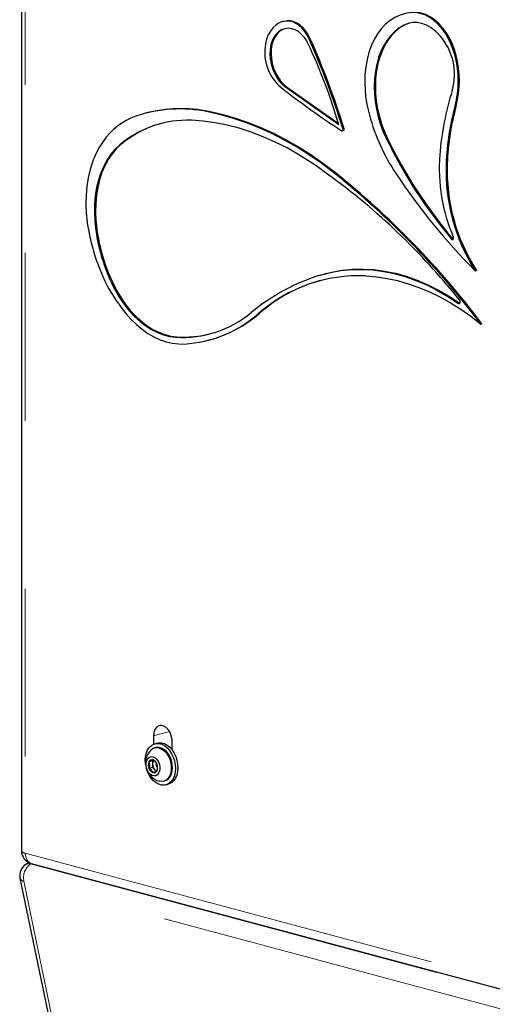
# Model space of a CAD drawing. Units: inches. Extents: x 0.2 to 17.3, y 0.1 to 10.6.
# Drawn here: x 8.2 to 8.5, y 9.2 to 9.8 of the extents above; entities that cross this region are included whole.
import ezdxf

# ---------------------------------------------------------------- set-up
doc = ezdxf.new("R2010")
doc.units = ezdxf.units.IN
doc.header["$MEASUREMENT"] = 0
doc.linetypes.add('PHANTOM', pattern=[0.5, 0.25, -0.05, 0.05, -0.05, 0.05, -0.05])

msp = doc.modelspace()

# ---------------------------------------------------------------- linework, layer by layer
at = {"color": 7, "linetype": 'Continuous', "lineweight": 25}
for p, q in [((8.2005977, 10.0321037), (8.2005977, 9.3245748)), ((8.3566029, 9.8184931), (8.35594, 9.8183155)), ((8.3588039, 9.8188506), (8.3566029, 9.8184931)), ((8.4311389, 9.8174256), (8.4287343, 9.8164637)), ((8.3576689, 9.7793936), (8.3892983, 9.7569753)), ((8.3583319, 9.7795712), (8.3890626, 9.7577899)), ((8.2743696, 9.7637565), (8.2737067, 9.7635789)), ((8.3914417, 9.7532154), (8.3921046, 9.753393)), ((8.4705291, 9.6699921), (8.471192, 9.6701697)), ((8.3817755, 9.6683091), (8.3811126, 9.6681315)), ((8.4611704, 9.6507354), (8.4613804, 9.6506268)), ((8.4738201, 9.6382386), (8.474483, 9.6384162)), ((8.3120598, 9.6286722), (8.3127227, 9.6288498)), ((8.2791209, 9.3929934), (8.2791209, 9.3880509)), ((8.2813618, 9.3887149), (8.2799255, 9.3883301)), ((8.2901694, 9.384611), (8.2901694, 9.3900334)), ((8.2805563, 9.3859756), (8.2798713, 9.3857921)), ((8.2785933, 9.3780345), (8.2763946, 9.3774454)), ((8.2793007, 9.3784014), (8.2785933, 9.3780345)), ((8.2785933, 9.3780345), (8.2785933, 9.3761333)), ((8.2785933, 9.3761333), (8.2785933, 9.374232)), ((8.2785933, 9.374232), (8.2763946, 9.373643)), ((8.2785933, 9.374232), (8.2798017, 9.3729577)), ((8.2798017, 9.3729577), (8.2807121, 9.3719976)), ((8.2851764, 9.3659904), (8.2858614, 9.366174)), ((8.2864922, 9.3638195), (8.2879285, 9.3642043)), ((8.2063884, 9.3170284), (9.2560001, 9.0358259)), ((8.1997109, 9.3082337), (8.4713704, 7.9996325))]:
    msp.add_line(p, q, dxfattribs=at)
at = {"color": 8, "linetype": 'PHANTOM', "lineweight": 18}
for p, q in [((8.2028859, 10.0306237), (8.2028859, 9.3230948)), ((8.358141, 9.818673), (8.3588039, 9.8188506)), ((8.4280714, 9.8162861), (8.4287343, 9.8164637)), ((8.3717071, 9.8079894), (8.37237, 9.808167)), ((8.4585144, 9.7979049), (8.4591774, 9.7980825)), ((8.3576689, 9.7793936), (8.3583319, 9.7795712)), ((8.4585254, 9.7681424), (8.4591883, 9.76832)), ((8.3114652, 9.7646025), (8.3121281, 9.7647801)), ((8.3918192, 9.7543886), (8.3924821, 9.7545662)), ((8.2591064, 9.7449515), (8.2597693, 9.7451291)), ((8.4177008, 9.7484971), (8.4183637, 9.7486747)), ((8.4531968, 9.7336405), (8.4538597, 9.7338181)), ((8.3864572, 9.7282932), (8.3871201, 9.7284708)), ((8.2442388, 9.6997015), (8.2449017, 9.6998791)), ((8.4564586, 9.6888317), (8.4571215, 9.6890093)), ((8.2566854, 9.657798), (8.2573483, 9.6579756)), ((8.4605075, 9.6505578), (8.4611704, 9.6507354)), ((8.3416055, 9.644514), (8.3422684, 9.6446916)), ((8.292305, 9.630419), (8.2929679, 9.6305966)), ((8.2886896, 9.395557), (8.2791209, 9.3929934)), ((8.2028859, 9.3230948), (9.2524976, 9.0418922)), ((8.2064633, 9.3170084), (8.2059306, 9.316709)), ((8.2059306, 9.316709), (9.2555422, 9.0355065)), ((9.2516359, 9.0252414), (8.2020243, 9.306444)), ((8.2020243, 9.306444), (8.4736838, 7.9978428))]:
    msp.add_line(p, q, dxfattribs=at)
at = {"color": 7, "linetype": 'Continuous', "lineweight": 25, "flags": 128}
for points in [[(8.4324391, 9.8237433), (8.4290925, 9.8232323), (8.425859, 9.8222648), (8.4227678, 9.8208494), (8.4198468, 9.8189989), (8.4171223, 9.81673), (8.4146189, 9.8140632), (8.4123592, 9.8110225), (8.4103637, 9.8076354), (8.4086502, 9.8039324), (8.4072342, 9.799947), (8.4061286, 9.7957151), (8.4053433, 9.7912749), (8.4048854, 9.7866664), (8.4047591, 9.7819312), (8.4049654, 9.7771121), (8.4055024, 9.7722526), (8.4063655, 9.7673964), (8.4075467, 9.7625874)], [(8.4585144, 9.7979049), (8.4574519, 9.8015682), (8.4560924, 9.8051073), (8.4544568, 9.8084686), (8.4525696, 9.811601), (8.4504598, 9.8144569), (8.4481592, 9.8169929), (8.4457027, 9.8191707), (8.4431278, 9.820957), (8.4404734, 9.8223249), (8.4377799, 9.8232535), (8.4350882, 9.8237287), (8.4324391, 9.8237433)], [(8.4591774, 9.7980825), (8.4581148, 9.8017458), (8.4567554, 9.8052849), (8.4551197, 9.8086462), (8.4532326, 9.8117786), (8.4511227, 9.8146345), (8.4488221, 9.8171705), (8.4463656, 9.8193483), (8.4437907, 9.8211347), (8.4411363, 9.8225025), (8.4384429, 9.8234311), (8.4357511, 9.8239063), (8.433102, 9.8239209)], [(8.358141, 9.818673), (8.3559369, 9.8183147), (8.3538492, 9.8175218), (8.3519176, 9.8163095), (8.3501785, 9.8147005), (8.348665, 9.8127256), (8.3474056, 9.8104219), (8.3464243, 9.8078332), (8.3457396, 9.8050085)], [(8.3717071, 9.8079894), (8.370495, 9.8103558), (8.3690721, 9.8125082), (8.3674705, 9.8143981), (8.3657264, 9.8159827), (8.3638791, 9.8172264), (8.3619703, 9.818101), (8.3600431, 9.8185869), (8.358141, 9.818673)], [(8.37237, 9.808167), (8.3711579, 9.8105334), (8.369735, 9.8126858), (8.3681334, 9.8145757), (8.3663893, 9.8161603), (8.364542, 9.817404), (8.3626332, 9.8182786), (8.360706, 9.8187645), (8.3588039, 9.8188506)], [(8.4280714, 9.8162861), (8.4252698, 9.8146044), (8.4226497, 9.8125236), (8.4202347, 9.8100625), (8.4180465, 9.807243), (8.4161048, 9.8040905), (8.414427, 9.8006335), (8.4130281, 9.7969027), (8.4119208, 9.7929319), (8.4111149, 9.7887567), (8.4106178, 9.7844145), (8.4104338, 9.7799444), (8.4105646, 9.7753866), (8.4110091, 9.7707819), (8.4117633, 9.7661716), (8.4128203, 9.7615974), (8.4141708, 9.7571001), (8.4158025, 9.7527202), (8.4177008, 9.7484971)], [(8.4287343, 9.8164637), (8.4259327, 9.814782), (8.4233126, 9.8127012), (8.4208976, 9.8102401), (8.4187095, 9.8074206), (8.4167677, 9.8042681), (8.4150899, 9.8008111), (8.413691, 9.7970803), (8.4125837, 9.7931095), (8.4117778, 9.7889343), (8.4112807, 9.7845921), (8.4110967, 9.780122), (8.4112275, 9.7755642), (8.411672, 9.7709595), (8.4124262, 9.7663492), (8.4134833, 9.761775), (8.4148337, 9.7572777), (8.4164654, 9.7528978), (8.4183637, 9.7486747)], [(8.4494057, 9.8101159), (8.4469304, 9.8125531), (8.4443033, 9.8145648), (8.4415717, 9.8161151), (8.4387843, 9.8171762), (8.4359911, 9.8177291), (8.433242, 9.8177639), (8.4305863, 9.81728), (8.4280714, 9.8162861)], [(8.3634077, 9.8134222), (8.3613281, 9.8140992), (8.35926, 9.8143338), (8.3572529, 9.8141203), (8.3553552, 9.8134638), (8.3536124, 9.8123802), (8.3520665, 9.8108955), (8.3507546, 9.8090453), (8.3497081, 9.8068741), (8.3489524, 9.8044342), (8.3485055, 9.8017842), (8.3483781, 9.7989876), (8.3485734, 9.7961119), (8.3490867, 9.793226), (8.3499055, 9.7903994), (8.3510103, 9.7876999), (8.3523744, 9.7851925), (8.3539652, 9.7829374), (8.3557442, 9.7809888), (8.3576689, 9.7793936)], [(8.3572218, 9.8141133), (8.3560181, 9.8136414), (8.3542753, 9.8125578), (8.3527294, 9.8110731), (8.3514175, 9.8092229), (8.350371, 9.8070517), (8.3496153, 9.8046118), (8.3491684, 9.8019618), (8.349041, 9.7991652), (8.3492363, 9.7962895), (8.3497496, 9.7934036), (8.3505684, 9.790577), (8.3516732, 9.7878775), (8.3530373, 9.7853701), (8.3546281, 9.783115), (8.3564072, 9.7811664), (8.3583319, 9.7795712)], [(8.3864572, 9.7282932), (8.3792615, 9.733752), (8.3719636, 9.738825), (8.3645765, 9.7435033), (8.3571129, 9.7477788), (8.349586, 9.7516438), (8.3420089, 9.7550917), (8.334395, 9.7581165), (8.3267575, 9.7607127), (8.3191097, 9.762876), (8.3114652, 9.7646025)], [(8.3871201, 9.7284708), (8.3799244, 9.7339296), (8.3726265, 9.7390026), (8.3652394, 9.7436809), (8.3577758, 9.7479564), (8.3502489, 9.7518214), (8.3426718, 9.7552693), (8.3350579, 9.7582941), (8.3274204, 9.7608903), (8.3197726, 9.7630536), (8.3121281, 9.7647801)], [(8.3724798, 9.7347012), (8.3655721, 9.7390866), (8.3585878, 9.7430672), (8.3515409, 9.7466347), (8.3444458, 9.7497822), (8.3373168, 9.7525031), (8.3301682, 9.754792), (8.3230145, 9.7566442), (8.3158702, 9.7580562), (8.3087496, 9.7590248), (8.3016672, 9.7595483)], [(8.2491339, 9.7469939), (8.2467486, 9.7433019), (8.2446532, 9.7392623), (8.242864, 9.7349066), (8.241395, 9.7302688), (8.2402577, 9.7253852), (8.2394609, 9.7202937), (8.2390109, 9.7150343), (8.2389112, 9.7096478), (8.2391625, 9.7041765), (8.2397629, 9.6986629)], [(8.2591064, 9.7449515), (8.2563329, 9.7423491), (8.2537945, 9.7393536), (8.2515123, 9.7359899), (8.2495051, 9.7322859), (8.2477896, 9.7282724), (8.2463802, 9.7239827), (8.2452884, 9.7194524), (8.2445234, 9.7147192), (8.2440916, 9.7098224), (8.2439965, 9.7048026), (8.2442388, 9.6997015)], [(8.2597693, 9.7451291), (8.2569959, 9.7425267), (8.2544574, 9.7395312), (8.2521752, 9.7361675), (8.250168, 9.7324635), (8.2484525, 9.72845), (8.2470431, 9.7241603), (8.2459513, 9.71963), (8.2451864, 9.7148968), (8.2447545, 9.71), (8.2446594, 9.7049802), (8.2449017, 9.6998791)], [(8.4564586, 9.6888317), (8.4566857, 9.6886341), (8.4569333, 9.6885425), (8.4571729, 9.6885674), (8.4573767, 9.6887059), (8.4575214, 9.688942), (8.4575903, 9.6892486), (8.4575753, 9.6895903), (8.4574783, 9.6899277)], [(8.4571215, 9.6890093), (8.4573486, 9.6888117), (8.4574286, 9.6887694)], [(8.3784455, 9.667366), (8.3844561, 9.6689488), (8.390585, 9.6700512), (8.396814, 9.6706698), (8.4031249, 9.670803), (8.4094991, 9.6704503), (8.4159178, 9.6696127), (8.4223622, 9.6682928), (8.4288134, 9.6664943), (8.4352522, 9.6642226), (8.4416598, 9.6614844), (8.4480173, 9.6582877), (8.454306, 9.6546419), (8.4605075, 9.6505578)], [(8.3817755, 9.6683091), (8.385119, 9.6691264), (8.3912479, 9.6702288), (8.3974769, 9.6708474), (8.4037878, 9.6709806), (8.410162, 9.6706279), (8.4165807, 9.6697903), (8.4230252, 9.6684704), (8.4294763, 9.6666719), (8.4359151, 9.6644002), (8.4423227, 9.661662), (8.4486802, 9.6584653), (8.4549689, 9.6548195), (8.4611704, 9.6507354)], [(8.4054646, 9.6668935), (8.4117353, 9.6663812), (8.4180405, 9.6654374), (8.424365, 9.6640642), (8.4306934, 9.6622651), (8.4370105, 9.6600444), (8.4433007, 9.6574075), (8.4495489, 9.6543608), (8.4557399, 9.6509117), (8.4618586, 9.6470686), (8.4678902, 9.6428408), (8.4738201, 9.6382386)], [(8.2566854, 9.657798), (8.2591715, 9.6535893), (8.261884, 9.6496429), (8.2648002, 9.6459915), (8.267896, 9.6426655), (8.2711457, 9.6396925), (8.2745223, 9.637097), (8.2779978, 9.6349008), (8.2815434, 9.6331219), (8.2851297, 9.6317751), (8.2887268, 9.6308716), (8.292305, 9.630419)], [(8.2573483, 9.6579756), (8.2598344, 9.6537669), (8.2625469, 9.6498205), (8.2654631, 9.6461691), (8.2685589, 9.6428431), (8.2718086, 9.6398701), (8.2751852, 9.6372747), (8.2786607, 9.6350784), (8.2822063, 9.6332995), (8.2857926, 9.6319527), (8.2893897, 9.6310492), (8.2929679, 9.6305966)], [(8.4605075, 9.6505578), (8.4608044, 9.6504254), (8.4610964, 9.6504371), (8.4613477, 9.6505917), (8.4615273, 9.65087), (8.4616131, 9.6512378), (8.4615946, 9.65165), (8.4614741, 9.6520557), (8.4612663, 9.6524051)], [(8.2626516, 9.6446057), (8.2657387, 9.6411193), (8.2689787, 9.6379542), (8.2723488, 9.6351328), (8.2758251, 9.632675), (8.2793831, 9.6305981), (8.2829978, 9.6289167), (8.2866437, 9.6276428), (8.290295, 9.6267852), (8.293926, 9.6263502), (8.2975111, 9.6263406)], [(8.2901694, 9.3900334), (8.2900089, 9.3918777), (8.2895366, 9.3937009), (8.2887801, 9.3953969), (8.2877833, 9.3968672), (8.2866041, 9.3980264), (8.285311, 9.398807), (8.2839793, 9.3991638), (8.2826862, 9.399076), (8.281507, 9.3985487), (8.2805102, 9.3976125), (8.2797536, 9.3963218), (8.2792814, 9.3947517), (8.2791209, 9.3929934)], [(8.2744014, 9.3761076), (8.2743688, 9.3763588), (8.2742382, 9.3786425), (8.2744131, 9.3808387), (8.2748876, 9.3828727), (8.2756454, 9.3846752), (8.2766607, 9.3861849), (8.2778991, 9.3873502), (8.2793183, 9.3881316), (8.2808699, 9.3885024), (8.2825012, 9.38845), (8.2841566, 9.3879762), (8.2857798, 9.387097), (8.2873153, 9.3858426), (8.2887111, 9.3842555), (8.2899194, 9.3823898), (8.2908993, 9.3803091), (8.2916172, 9.3780842), (8.2920489, 9.3757908), (8.2921794, 9.3735071), (8.2920045, 9.3713109), (8.2915301, 9.3692769), (8.2907723, 9.3674744), (8.2897569, 9.3659647), (8.2885186, 9.3647994), (8.2870994, 9.364018), (8.2855478, 9.3636472), (8.2855478, 9.3636472)], [(8.2813618, 9.3887149), (8.2823062, 9.3888872), (8.2839375, 9.3888348), (8.2855929, 9.388361), (8.2872161, 9.3874819), (8.2887517, 9.3862274), (8.2901474, 9.3846403), (8.2913558, 9.3827746), (8.2923356, 9.3806939), (8.2930536, 9.378469), (8.2934852, 9.3761756), (8.2936158, 9.373892), (8.2934409, 9.3716957), (8.2929664, 9.3696617), (8.2922086, 9.3678592), (8.2911933, 9.3663496), (8.2899549, 9.3651842), (8.2885357, 9.3644028), (8.2879285, 9.3642043)], [(8.2904567, 9.374133), (8.2902983, 9.3762286), (8.2898301, 9.3783175), (8.2890725, 9.3803084), (8.2880586, 9.3821143), (8.2868328, 9.3836562), (8.2854485, 9.3848667), (8.2839664, 9.385693), (8.2824512, 9.386099), (8.2809691, 9.3860668), (8.2805563, 9.3859756)], [(8.2825238, 9.3857666), (8.2840307, 9.3851471), (8.2854718, 9.384123), (8.286784, 9.3827392), (8.28791, 9.3810561), (8.2888006, 9.3791473), (8.2894169, 9.3770962), (8.289732, 9.3749924), (8.289732, 9.3729279), (8.2894169, 9.3709929), (8.2888006, 9.369272), (8.28791, 9.3678404), (8.286784, 9.3667606), (8.2854718, 9.36608), (8.2840307, 9.3658281), (8.2825238, 9.366016), (8.282467, 9.3660315)], [(8.2788115, 9.3805419), (8.2799293, 9.3800331), (8.2809643, 9.3791433), (8.2818395, 9.3779386), (8.2824902, 9.3765083), (8.2828681, 9.3749585), (8.2829451, 9.373404), (8.2827155, 9.3719603), (8.2821964, 9.3707344), (8.2814262, 9.3698172), (8.2804622, 9.3692767), (8.2793757, 9.369153), (8.2782473, 9.3694553), (8.2771609, 9.3701611), (8.2761968, 9.3712182), (8.2754266, 9.3725481), (8.2749075, 9.3740522), (8.274678, 9.3756189), (8.274755, 9.377132), (8.2751328, 9.3784794), (8.2757835, 9.3795611), (8.2766588, 9.3802968), (8.2776937, 9.380632), (8.2788115, 9.3805419)], [(8.2855478, 9.3636472), (8.2839164, 9.3636996), (8.282261, 9.3641734), (8.2806379, 9.3650526), (8.2791023, 9.366307), (8.2777066, 9.3678941), (8.2764982, 9.3697598), (8.2755975, 9.3716432)], [(8.2858614, 9.366174), (8.2868328, 9.3665517), (8.2880586, 9.3674367), (8.2890725, 9.3686993), (8.2898301, 9.3702843), (8.2902983, 9.3721223), (8.2904567, 9.374133)]]:
    msp.add_lwpolyline(points, dxfattribs=at)
at = {"color": 8, "linetype": 'PHANTOM', "lineweight": 18, "flags": 128}
msp.add_lwpolyline([(8.2028859, 9.3230948), (8.2029921, 9.3216548), (8.2033064, 9.320327), (8.2038169, 9.3191625), (8.2045039, 9.3182059), (8.2053411, 9.3174941), (8.2062961, 9.3170545), (8.2063884, 9.3170284)], dxfattribs=at)
at = {"color": 7, "linetype": 'Continuous', "lineweight": 25}
for centre, radius, start, end in [((8.35639, 9.7993166), 0.0157548, 23.377718, 63.5491691), ((8.4229149, 9.7868608), 0.03525, 344.365099, 41.2783594), ((8.3731617, 9.8001449), 0.02785, 169.9427575, 229.2989256), ((8.0882778, 9.6704992), 0.3131956, 16.0281112, 25.5475667), ((7.9408919, 9.6157649), 0.4717541, 17.0884312, 24.045851), ((7.9415548, 9.6159425), 0.4717541, 17.0884312, 24.045851), ((8.401057, 9.7830024), 0.0593586, 345.5021598, 14.5401559), ((8.4017199, 9.78318), 0.0593586, 345.5021598, 14.5401559), ((8.7261519, 10.2603097), 0.6077684, 232.3613706, 236.5331348), ((8.6227351, 9.7252204), 0.1738763, 162.5501872, 175.4542713), ((8.6049859, 9.7281398), 0.1512328, 164.5924013, 177.8482464), ((8.2948049, 9.6839756), 0.0823302, 78.3250482, 108.5395457), ((8.2954326, 9.683711), 0.0827703, 78.3630901, 104.7424419), ((8.5258598, 9.7952918), 0.12275, 195.4519713, 213.4163473), ((8.604323, 9.7279622), 0.1512328, 164.5924013, 177.8482464), ((8.2822828, 9.7241807), 0.0402404, 109.8371633, 145.4640337), ((8.2990012, 9.6979751), 0.0616309, 87.5206883, 130.3396369), ((8.3003656, 9.6969237), 0.0630224, 105.5867518, 130.1024678), ((8.3912584, 9.7539607), 0.0007054, 248.0846559, 37.3416544), ((8.3916929, 9.7541728), 0.0008818, 297.8272804, 26.4923758), ((8.6754991, 9.8735381), 0.2865226, 205.874968, 220.1393412), ((8.676162, 9.8737157), 0.2865226, 205.874968, 220.1393412), ((8.5549069, 9.7311554), 0.1057925, 175.7470419, 202.9360043), ((8.1480117, 9.4037612), 0.399884, 40.4895532, 55.8519672), ((8.5640004, 9.7296297), 0.1108761, 177.9269532, 212.5391784), ((8.5646633, 9.7298073), 0.1108761, 177.9269532, 212.5391784), ((8.0722589, 9.3360832), 0.5025428, 36.959689, 51.301881), ((8.0729218, 9.3362608), 0.5025428, 36.959689, 51.301881), ((8.7354589, 9.9344786), 0.374354, 213.5308025, 224.9520387), ((8.3575206, 9.7150973), 0.118899, 187.9449196, 208.0887358), ((8.3497326, 9.708236), 0.1058384, 184.6251494, 208.4607029), ((8.3503955, 9.7084136), 0.1058384, 184.6251494, 208.4607029), ((8.4143674, 9.5517523), 0.1210657, 107.2603278, 129.5879796), ((8.4011422, 9.5769275), 0.0900697, 87.2493433, 131.3767681), ((8.4026705, 9.5756421), 0.0917402, 105.4382717, 131.178324), ((8.1906303, 9.4370845), 0.3458422, 38.5060917, 40.8754741), ((8.3448888, 9.7121503), 0.10642, 209.8914163, 219.3976045), ((8.2964343, 9.6939861), 0.0637011, 266.2832943, 309.8078603), ((8.2930583, 9.6997246), 0.0735189, 273.4722838, 311.3254227), ((8.292989, 9.7011268), 0.0749225, 285.2711792, 311.127522), ((8.2971765, 9.6941581), 0.0637007, 266.2118646, 284.581283), ((8.2854309, 9.3766701), 0.0110438, 135.5638748, 254.4320473), ((8.281163, 9.3809672), 0.0049886, 74.1699971, 136.4858309), ((8.2810033, 9.3755442), 0.0049854, 157.5819908, 202.4180092), ((8.2783091, 9.3767112), 0.0020504, 75.8167574, 159.0181586), ((8.2816946, 9.3762815), 0.0031048, 137.6935066, 182.7373852), ((8.2833196, 9.3761141), 0.0047263, 179.76743, 221.9000435), ((8.2774288, 9.3749677), 0.0039794, 17.2902362, 69.6674625), ((8.2825388, 9.3758949), 0.0019656, 148.7177617, 241.0794099), ((8.2766198, 9.3742492), 0.0049854, 337.5819908, 22.4180092), ((8.2801942, 9.3748257), 0.0039794, 197.2902362, 249.6674625), ((8.2793139, 9.3730822), 0.0020504, 255.8167574, 339.0181586), ((8.2817043, 9.3746319), 0.0025343, 221.3469826, 255.9735917), ((8.2084102, 9.3245748), 0.0078125, 180, 255.0020389), ((8.2073604, 9.3098217), 0.0078125, 104.7406174, 122.3336413), ((8.2073604, 9.3098217), 0.0078125, 122.3336413, 191.7277565)]:
    msp.add_arc(centre, radius, start, end, dxfattribs=at)
at = {"color": 8, "linetype": 'PHANTOM', "lineweight": 18}
for centre, radius, start, end in [((8.2029769, 9.3257444), 0.0026512, 206.1783487, 268.0325187), ((8.2048774, 9.3134813), 0.0033952, 71.9294828, 119.9598838), ((8.2120833, 9.3084919), 0.0102654, 126.824856, 191.5076704), ((8.2023134, 9.3092077), 0.0027788, 200.5182759, 264.0281061)]:
    msp.add_arc(centre, radius, start, end, dxfattribs=at)
at = {"color": 7, "linetype": 'Continuous', "lineweight": 25}
for points, knots in [([(8.2788115, 9.3786992), (8.2787749, 9.3786688), (8.2787015, 9.378608), (8.278553, 9.3785033), (8.2783657, 9.3783853), (8.2781017, 9.3782355), (8.2777338, 9.3780468), (8.2772865, 9.3778366), (8.276833, 9.3776339), (8.2765412, 9.3775084), (8.2763946, 9.3774454)], [0, 0, 0, 0, 0.10778675, 0.21616975, 0.32731439, 0.43995894, 0.59348944, 0.75215105, 0.87550784, 1, 1, 1, 1]), ([(8.2763946, 9.3774454), (8.2764664, 9.3772549), (8.2766024, 9.3768935), (8.2767329, 9.3762989), (8.2767842, 9.3756801), (8.2767409, 9.3750223), (8.2766111, 9.3743356), (8.2764688, 9.3738804), (8.2763946, 9.373643)], [0, 0, 0, 0, 0.17469452, 0.33133616, 0.49218805, 0.6528799, 0.81894152, 1, 1, 1, 1]), ([(8.2809219, 9.3768167), (8.2808753, 9.376896), (8.2807675, 9.3770795), (8.2805175, 9.3774021), (8.280151, 9.377779), (8.2797033, 9.3781357), (8.2792499, 9.3784423), (8.2789581, 9.3786133), (8.2788115, 9.3786992)], [0, 0, 0, 0, 0.11298256, 0.26151805, 0.4639666, 0.67318115, 0.83584201, 1, 1, 1, 1]), ([(8.2763946, 9.373643), (8.2765217, 9.3735688), (8.2767764, 9.3734201), (8.2771454, 9.3731768), (8.2774991, 9.3729138), (8.2778654, 9.3725952), (8.2782166, 9.3722138), (8.2784899, 9.3718105), (8.2786838, 9.3714344), (8.2787688, 9.371208), (8.2788115, 9.3710943)], [0, 0, 0, 0, 0.10778675, 0.21616975, 0.32731439, 0.43995894, 0.59348944, 0.75215105, 0.87550784, 1, 1, 1, 1]), ([(8.2788115, 9.3710943), (8.2789385, 9.3711488), (8.2791933, 9.3712582), (8.2795623, 9.371422), (8.279916, 9.3715846), (8.2802823, 9.3717618), (8.2806334, 9.371946), (8.2809068, 9.3721096), (8.2811006, 9.3722428), (8.2811857, 9.3723128), (8.2812284, 9.372348)], [0, 0, 0, 0, 0.10778675, 0.21616975, 0.32731439, 0.43995894, 0.59348944, 0.75215105, 0.87550784, 1, 1, 1, 1]), ([(8.2812284, 9.372348), (8.2813021, 9.3725853), (8.2814414, 9.3730336), (8.2815763, 9.3737109), (8.2815922, 9.3741376), (8.2816001, 9.3743489)], [0, 0, 0, 0, 0.36213812, 0.68419352, 1, 1, 1, 1])]:
    msp.add_open_spline(points, degree=3, knots=knots, dxfattribs=at)

doc.saveas('drawing.dxf')
